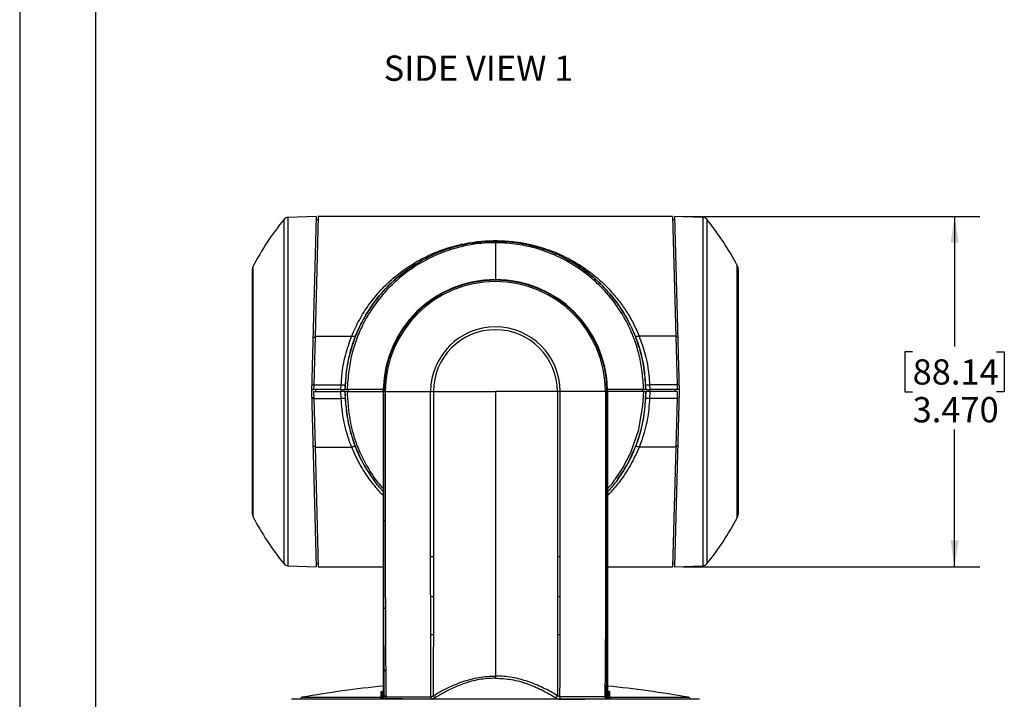
# Model space of a CAD drawing. Units: inches. Extents: x 0 to 22, y 0 to 17.
# Drawn here: x 0 to 4.9, y 8.3 to 11.7 of the extents above; entities that cross this region are included whole.
import ezdxf

# ---------------------------------------------------------------- set-up
doc = ezdxf.new("R2010")
doc.units = ezdxf.units.IN
doc.header["$MEASUREMENT"] = 0
doc.layers.add('TITLEBLOCK', color=7, linetype='Continuous')
doc.styles.add('SLDTEXTSTYLE1', font='TXT', dxfattribs={"width": 0.75})
doc.dimstyles.new('SLDDIMSTYLE3', dxfattribs={"dimtxt": 0.125, "dimasz": 0.13, "dimexe": 0, "dimexo": 0.0625, "dimgap": 0.03125, "dimtad": 0, "dimtih": 1, "dimtoh": 1, "dimdec": 3, "dimlfac": 2, "dimrnd": 1e-09, "dimzin": 4, "dimdsep": 46, "dimtxsty": 'SLDTEXTSTYLE1', "dimsah": 1, "dimcen": 0.09, "dimadec": 0, "dimazin": 1, "dimtfac": 1, "dimtdec": 3, "dimtofl": 0, "dimtmove": 0, "dimatfit": 3, "dimfxl": 0, "dimfrac": 2, "dimtolj": 1, "dimtzin": 12, "dimarcsym": 0})

# ---------------------------------------------------------------- blocks, each defined once
blk = doc.blocks.new('_D_6')
at = {"layer": 'TITLEBLOCK'}
for p, q in [((3.282, 10.6856), (4.7528, 10.6856)), ((4.6278, 10.6856), (4.6278, 10.0412)), ((4.42, 10.0158), (4.3819, 10.0158)), ((4.3819, 10.0158), (4.3819, 9.8174)), ((4.8357, 10.0158), (4.8737, 10.0158)), ((4.8737, 10.0158), (4.8737, 9.8174)), ((4.3819, 9.8174), (4.42, 9.8174)), ((4.8737, 9.8174), (4.8357, 9.8174)), ((4.6278, 8.9516), (4.6278, 9.6303)), ((3.282, 8.9516), (4.7528, 8.9516))]:
    blk.add_line(p, q, dxfattribs=at)
for points in [[(4.6278, 10.6856), (4.6078, 10.5556), (4.6478, 10.5556)], [(4.6278, 8.9516), (4.6478, 9.0816), (4.6078, 9.0816)]]:
    blk.add_solid(points, dxfattribs=at)
at = {"layer": 'TITLEBLOCK', "char_height": 0.125, "attachment_point": 1, "style": 'SLDTEXTSTYLE1'}
for s, insert in [('88.14', (4.42, 9.9785)), ('3.470', (4.42, 9.7915))]:
    blk.add_mtext(s, dxfattribs=dict(at, insert=insert))

msp = doc.modelspace()

# ---------------------------------------------------------------- linework, layer by layer
at = {"color": 7, "linetype": 'Continuous', "lineweight": 25}
for p, q in [((1.46746, 10.68602), (1.32718, 10.68112)), ((1.46746, 10.68602), (1.44475, 9.81858)), ((1.47746, 10.68558), (1.46195, 10.09358)), ((3.23205, 10.68558), (1.47746, 10.68558)), ((3.23205, 10.68558), (3.24755, 10.09358)), ((3.38233, 10.68112), (3.24204, 10.68602)), ((3.24204, 10.68602), (3.26476, 9.81858)), ((1.47701, 10.66847), (1.467, 10.66838)), ((3.2425, 10.66838), (3.2325, 10.66847)), ((2.35475, 10.56356), (2.35475, 10.56358)), ((1.93725, 10.43467), (1.93725, 10.43251)), ((1.1517, 9.81858), (1.1517, 10.42505)), ((3.55781, 9.21995), (3.55781, 10.41721)), ((1.46195, 10.09358), (1.45564, 9.85246)), ((1.46195, 10.09358), (1.64337, 10.09358)), ((3.24755, 10.09358), (3.06614, 10.09358)), ((3.24755, 10.09358), (3.25387, 9.85246)), ((1.45564, 9.85246), (1.45501, 9.82858)), ((1.45564, 9.85246), (1.5916, 9.85246)), ((1.59018, 9.82858), (1.5916, 9.85246)), ((1.61154, 9.8519), (1.61017, 9.82858)), ((3.09933, 9.82858), (3.09796, 9.8519)), ((3.11791, 9.85246), (3.11932, 9.82858)), ((3.25387, 9.85246), (3.11791, 9.85246)), ((3.25387, 9.85246), (3.25449, 9.82858)), ((1.1517, 9.2121), (1.1517, 9.81858)), ((1.44475, 9.81858), (1.46746, 8.95113)), ((1.44501, 9.82858), (1.45501, 9.82858)), ((1.45475, 9.81858), (1.45564, 9.7847)), ((1.45475, 9.81858), (1.58976, 9.81858)), ((1.59018, 9.82858), (1.45501, 9.82858)), ((1.46483, 9.82858), (1.46483, 9.81858)), ((1.59163, 9.7847), (1.58976, 9.81858)), ((1.5898, 9.82858), (1.5898, 9.81858)), ((1.62736, 9.81858), (1.62727, 9.82858)), ((1.62745, 9.81858), (1.62736, 9.82858)), ((1.79975, 9.81932), (1.79975, 9.17803)), ((1.79975, 9.81932), (1.8001, 9.81932)), ((1.79985, 9.82886), (1.8002, 9.82877)), ((1.8001, 9.81858), (1.8001, 9.17803)), ((1.8027, 9.81858), (1.8001, 9.81858)), ((1.8027, 9.17803), (1.8027, 9.81858)), ((2.9068, 9.17803), (2.90681, 9.81858)), ((2.90681, 9.81858), (2.9094, 9.81858)), ((2.90966, 9.82886), (2.90931, 9.82877)), ((2.90975, 9.81932), (2.9094, 9.81932)), ((2.9094, 9.81858), (2.9094, 9.17803)), ((2.90975, 9.81932), (2.90975, 9.17803)), ((3.08206, 9.81858), (3.08215, 9.82858)), ((3.08215, 9.81858), (3.08223, 9.82858)), ((3.11974, 9.81858), (3.11787, 9.7847)), ((3.25449, 9.82858), (3.11932, 9.82858)), ((3.11972, 9.82858), (3.11972, 9.81858)), ((3.25475, 9.81858), (3.11974, 9.81858)), ((3.26476, 9.81858), (3.24204, 8.95113)), ((3.24468, 9.82858), (3.24468, 9.81858)), ((3.25475, 9.81858), (3.25387, 9.7847)), ((3.26449, 9.82858), (3.25449, 9.82858)), ((1.45554, 9.78858), (1.44554, 9.78858)), ((1.45564, 9.7847), (1.59163, 9.7847)), ((1.45564, 9.7847), (1.46195, 9.54358)), ((3.25387, 9.7847), (3.11787, 9.7847)), ((3.25387, 9.7847), (3.24755, 9.54358)), ((3.25397, 9.78858), (3.26397, 9.78858)), ((1.46195, 9.54358), (1.64337, 9.54358)), ((1.46195, 9.54358), (1.47746, 8.95158)), ((3.24755, 9.54358), (3.06614, 9.54358)), ((3.24755, 9.54358), (3.23205, 8.95158)), ((1.8027, 9.17803), (1.8001, 9.17803)), ((2.9068, 9.17803), (2.9094, 9.17803)), ((1.46699, 8.96916), (1.477, 8.96908)), ((3.23251, 8.96908), (3.24251, 8.96916)), ((1.32718, 8.95603), (1.46746, 8.95113)), ((1.47746, 8.95158), (1.79975, 8.95158)), ((2.90975, 8.95158), (3.23205, 8.95158)), ((3.24204, 8.95113), (3.38233, 8.95603)), ((2.35475, 8.39997), (2.35475, 8.41027)), ((3.36382, 8.29502), (1.34569, 8.29502)), ((1.39006, 8.29533), (1.39005, 8.29502)), ((1.79975, 8.31975), (1.79975, 8.29502)), ((1.80035, 8.31466), (1.8013, 8.29502)), ((2.90916, 8.31466), (2.90821, 8.29502)), ((2.90975, 8.31975), (2.90975, 8.29502)), ((3.31946, 8.29502), (3.31945, 8.29533))]:
    msp.add_line(p, q, dxfattribs=at)
at = {"color": 8, "linetype": 'Continuous', "lineweight": 25}
for p, q in [((1.32718, 10.68112), (1.32718, 8.95603)), ((3.38233, 9.81858), (3.38233, 10.68112)), ((1.30868, 8.96521), (1.30868, 10.67194)), ((3.40083, 10.67194), (3.40083, 9.81858)), ((1.15447, 10.43649), (1.15447, 9.20066)), ((3.55131, 9.81858), (3.55131, 10.44367)), ((1.45181, 10.08822), (1.46181, 10.08806)), ((3.2577, 10.08822), (3.2477, 10.08806)), ((1.44563, 9.8521), (1.45562, 9.85185)), ((3.26388, 9.8521), (3.25388, 9.85185)), ((1.79969, 9.81858), (1.79969, 9.82858)), ((2.90936, 9.82294), (2.90936, 9.82858)), ((3.38233, 8.95603), (3.38233, 9.81858)), ((3.40083, 9.81858), (3.40083, 8.96521)), ((3.55131, 9.19348), (3.55131, 9.81858)), ((1.44563, 9.78506), (1.45562, 9.78531)), ((3.26388, 9.78506), (3.25388, 9.78531)), ((1.45181, 9.54898), (1.46181, 9.54913)), ((3.2577, 9.54898), (3.2477, 9.54913)), ((1.79975, 9.17803), (1.8001, 9.17803)), ((2.90975, 9.17803), (2.9094, 9.17803)), ((1.78673, 8.29533), (1.39006, 8.29533)), ((1.39832, 8.30483), (1.78919, 8.30483)), ((2.92032, 8.30483), (3.31119, 8.30483)), ((3.31945, 8.29533), (2.92278, 8.29533))]:
    msp.add_line(p, q, dxfattribs=at)
at = {"color": 7, "linetype": 'Continuous', "lineweight": 25, "flags": 128}
for points in [[(1.66197, 10.09257), (1.66126, 10.09169), (1.65997, 10.09108), (1.65814, 10.09077), (1.65581, 10.09075), (1.65308, 10.09104), (1.65002, 10.09162), (1.64675, 10.09248), (1.64337, 10.09358)], [(3.06614, 10.09358), (3.06275, 10.09248), (3.05948, 10.09162), (3.05643, 10.09104), (3.05369, 10.09075), (3.05137, 10.09077), (3.04953, 10.09108), (3.04824, 10.09169), (3.04754, 10.09257)], [(1.80951, 9.81858), (1.80951, 9.78858), (1.80951, 9.66858), (1.80945, 9.17803)], [(2.89999, 9.81858), (2.89999, 9.78858), (2.9, 9.66858), (2.90006, 9.17803)], [(1.66196, 9.54459), (1.66126, 9.54547), (1.65997, 9.54607), (1.65814, 9.54639), (1.65581, 9.5464), (1.65308, 9.54611), (1.65002, 9.54553), (1.64675, 9.54468), (1.64337, 9.54358)], [(3.06614, 9.54358), (3.06275, 9.54468), (3.05948, 9.54553), (3.05643, 9.54611), (3.05369, 9.5464), (3.05137, 9.54639), (3.04953, 9.54607), (3.04824, 9.54547), (3.04754, 9.54459)], [(1.80945, 9.17803), (1.80802, 9.17803), (1.80672, 9.17803), (1.80558, 9.17803), (1.80462, 9.17803), (1.80383, 9.17803), (1.80325, 9.17803), (1.80287, 9.17803), (1.8027, 9.17803)], [(2.90006, 9.17803), (2.90149, 9.17803), (2.90278, 9.17803), (2.90392, 9.17803), (2.90489, 9.17803), (2.90567, 9.17803), (2.90626, 9.17803), (2.90664, 9.17803), (2.9068, 9.17803)]]:
    msp.add_lwpolyline(points, dxfattribs=at)
at = {"color": 8, "linetype": 'Continuous', "lineweight": 25, "flags": 128}
msp.add_lwpolyline([(2.9094, 9.33735), (2.93405, 9.36544), (2.98417, 9.43863), (3.02506, 9.51698), (3.06454, 9.63129), (3.08398, 9.75064), (3.08927, 9.81858), (3.08927, 9.81858), (3.08927, 9.81858)], dxfattribs=at)
at = {"color": 7, "linetype": 'Continuous', "lineweight": 25}
for centre, radius, start, end in [((1.32805, 10.65614), 0.025, 92, 140.79323), ((3.38146, 10.65614), 0.025, 39.20677, 88), ((2.35475, 9.81858), 1.35, 140.79323, 152.76023), ((2.35475, 9.81858), 1.35, 27.58304, 39.20677), ((1.1767, 10.42505), 0.025, 152.76023, 180), ((3.50065, 10.41721), 0.05715, 0, 27.58304), ((2.35475, 9.81858), 0.555, 1.0617, 178.9383), ((2.35475, 9.81858), 0.55205, 0, 180), ((2.35475, 9.81858), 0.54524, 0, 180), ((2.35475, 9.81858), 0.32063, 0, 180), ((2.35475, 9.81858), 0.30665, 0, 180), ((1.60598, 10.00899), 0.15719, 264.75046, 272.02803), ((3.10353, 10.00899), 0.15719, 267.97197, 275.24954), ((2.35475, 9.81858), 0.55465, 178.94665, 180), ((2.35475, 9.81858), 0.55465, 0, 1.05335), ((1.60533, 9.62692), 0.15837, 87.73903, 94.96234), ((3.10418, 9.62692), 0.15837, 85.03766, 92.26097), ((2.32366, 9.80226), 0.71035, 184.43909, 222.52056), ((1.1767, 9.2121), 0.025, 180, 207.23977), ((3.50065, 9.21995), 0.05715, 332.41696, 0), ((2.35475, 9.81858), 1.35, 207.23977, 219.20677), ((2.35475, 9.81858), 1.35, 320.79323, 332.41696), ((2.04221, 9.16394), 0.16232, 267.15879, 272.06759), ((2.6673, 9.16394), 0.16232, 267.93241, 272.84121), ((1.32805, 8.98102), 0.025, 219.20677, 268), ((3.38146, 8.98102), 0.025, 272, 320.79323), ((2.04203, 8.88067), 0.07616, 264.15727, 274.43469), ((2.66747, 8.88067), 0.07616, 265.56531, 275.84273), ((1.81032, 8.75341), 0.00823, 206.39706, 268.08001), ((2.89919, 8.75341), 0.00823, 271.91999, 333.60294), ((2.04176, 8.66647), 0.05068, 261.77932, 276.67784), ((2.66775, 8.66647), 0.05068, 263.32216, 278.22068), ((1.81395, 8.44508), 0.01049, 191.84562, 258.11889), ((2.89556, 8.44508), 0.01049, 281.88111, 348.15438), ((2.35475, 2.88863), 5.5, 95.78869, 100.01452), ((2.35475, 2.88863), 5.5, 79.98548, 84.21234), ((1.34569, 8.29002), 0.005, 90, 100.58145), ((1.40005, 8.29499), 0.01, 100.01452, 178), ((1.78907, 8.23584), 0.05954, 84.60084, 92.25268), ((1.78971, 8.32779), 0.00499, 359.65606, 96.02289), ((1.78972, 8.29988), 0.00498, 359.82053, 96.14889), ((1.81619, 8.31887), 0.01191, 189.19391, 256.04799), ((1.81279, 8.25661), 0.04037, 91.62023, 100.97578), ((2.00237, 8.29685), 0.03446, 358.84066, 17.42653), ((2.01604, 8.28091), 0.04432, 28.1847, 45.93886), ((2.69347, 8.28091), 0.04432, 134.06114, 151.8153), ((2.70713, 8.29685), 0.03446, 162.57347, 181.15934), ((2.89331, 8.31887), 0.01191, 283.95201, 350.80609), ((2.89672, 8.25661), 0.04037, 79.02422, 88.37977), ((2.91979, 8.32779), 0.00499, 83.97711, 180.34394), ((2.91978, 8.29988), 0.00498, 83.85111, 180.17947), ((2.92044, 8.23584), 0.05954, 87.74732, 95.39916), ((3.30945, 8.29499), 0.01, 2, 79.98548), ((3.36382, 8.29002), 0.005, 79.41855, 90)]:
    msp.add_arc(centre, radius, start, end, dxfattribs=at)
for points, knots in [([(1.61544, 9.88987), (1.61544, 9.88987), (1.6162, 9.90027), (1.6192, 9.93122), (1.62773, 9.98232), (1.6435, 10.04304), (1.66504, 10.10272), (1.69925, 10.17649), (1.75177, 10.26137), (1.82007, 10.34049), (1.89987, 10.41151), (1.99123, 10.47289), (2.09931, 10.52164), (2.20753, 10.55126), (2.291, 10.56245), (2.34043, 10.56333), (2.35475, 10.56358)], [0, 0, 0, 0, 0.00000107, 0.02856115, 0.08507055, 0.14158021, 0.19996447, 0.25835684, 0.36372727, 0.47174992, 0.54277672, 0.65526416, 0.77100977, 0.86501154, 0.96088826, 1, 1, 1, 1]), ([(2.35475, 10.55593), (2.35475, 10.55593), (2.34059, 10.5559), (2.29209, 10.55441), (2.20966, 10.54359), (2.10336, 10.5143), (1.99647, 10.46582), (1.90629, 10.40526), (1.82761, 10.33496), (1.76044, 10.25681), (1.70509, 10.16762), (1.66705, 10.08181), (1.64225, 10.00267), (1.6267, 9.91775), (1.62294, 9.85942), (1.62096, 9.82858)], [0, 0, 0, 0, 0.000001, 0.0370815, 0.127006, 0.2169286, 0.3249349, 0.4329398, 0.5001339, 0.6010264, 0.7019185, 0.7741942, 0.846706, 0.9189479, 1, 1, 1, 1]), ([(1.64337, 10.09358), (1.65542, 10.12055), (1.67959, 10.17463), (1.72612, 10.24713), (1.78194, 10.31699), (1.84832, 10.38176), (1.92561, 10.44008), (2.0097, 10.48819), (2.10032, 10.52604), (2.18972, 10.5504), (2.27565, 10.56392), (2.3284, 10.56552), (2.35475, 10.56632)], [0, 0, 0, 0, 0.09425389, 0.18894699, 0.28336666, 0.39529978, 0.50762275, 0.61959476, 0.73015031, 0.84046585, 0.9202957, 1, 1, 1, 1]), ([(2.35475, 10.56632), (2.38025, 10.56559), (2.43212, 10.5641), (2.48305, 10.55616), (2.54227, 10.54431), (2.60881, 10.52615), (2.69159, 10.49167), (2.76199, 10.45289), (2.82173, 10.41229), (2.87808, 10.36563), (2.92741, 10.31587), (2.96985, 10.26466), (3.00616, 10.2124), (3.03905, 10.15574), (3.05711, 10.1143), (3.06614, 10.09358)], [0, 0, 0, 0, 0.0771159, 0.1568556, 0.1595323, 0.2685701, 0.3803552, 0.4632201, 0.5460915, 0.631347, 0.7165908, 0.7863119, 0.8560197, 0.9280178, 1, 1, 1, 1]), ([(2.35475, 10.56358), (2.37008, 10.56329), (2.42023, 10.56235), (2.50477, 10.55064), (2.61247, 10.52084), (2.72067, 10.47141), (2.81225, 10.4096), (2.89209, 10.33777), (2.96012, 10.25789), (3.01738, 10.16466), (3.05733, 10.07162), (3.08281, 9.98209), (3.0918, 9.92063), (3.09407, 9.88987), (3.09407, 9.88987)], [0, 0, 0, 0, 0.0418483, 0.1369907, 0.2321308, 0.3462574, 0.460382, 0.5326018, 0.639313, 0.7460242, 0.830587, 0.9154955, 0.9999989, 1, 1, 1, 1]), ([(2.35475, 10.55593), (2.35475, 10.55776), (2.35475, 10.56134), (2.35475, 10.56323), (2.35475, 10.5635), (2.35475, 10.56356)], [0, 0, 0, 0, 0.44245452, 0.86567666, 1, 1, 1, 1]), ([(2.35475, 10.55593), (2.35475, 10.54125), (2.35475, 10.51197), (2.35475, 10.46367), (2.35475, 10.41642), (2.35475, 10.38623), (2.35475, 10.37108)], [0, 0, 0, 0, 0.2804586, 0.5592158, 0.7787623, 1, 1, 1, 1]), ([(3.08855, 9.82858), (3.08666, 9.85787), (3.083, 9.91466), (3.06838, 9.99816), (3.04408, 10.07747), (3.00659, 10.16352), (2.9518, 10.25305), (2.88485, 10.33195), (2.80623, 10.40296), (2.71598, 10.46417), (2.60926, 10.51316), (2.50296, 10.54296), (2.41946, 10.55428), (2.3699, 10.5559), (2.35475, 10.55593), (2.35475, 10.55593)], [0, 0, 0, 0, 0.0769993, 0.1492444, 0.2217609, 0.2940405, 0.3949319, 0.4958235, 0.5641339, 0.6721324, 0.7801324, 0.8702314, 0.9603325, 0.999999, 1, 1, 1, 1]), ([(1.95854, 10.44948), (1.93909, 10.43651), (1.89959, 10.41019), (1.84505, 10.36344), (1.797, 10.31399), (1.7557, 10.26296), (1.72033, 10.21089), (1.68832, 10.15445), (1.67075, 10.11319), (1.66197, 10.09257)], [0, 0, 0, 0, 0.15387252, 0.31245984, 0.47102597, 0.60117109, 0.73129198, 0.86566075, 1, 1, 1, 1]), ([(3.04754, 10.09257), (3.03906, 10.11253), (3.0221, 10.15245), (2.99067, 10.20846), (2.9551, 10.26134), (2.91339, 10.31292), (2.86604, 10.36217), (2.81155, 10.4079), (2.77314, 10.43688), (2.75147, 10.4491), (2.75092, 10.44941)], [0, 0, 0, 0, 0.1299284, 0.2598825, 0.3944169, 0.5289792, 0.6830955, 0.837231, 0.9958578, 1, 1, 1, 1]), ([(1.5916, 9.85246), (1.59258, 9.86821), (1.59564, 9.91744), (1.6098, 10.00016), (1.63206, 10.06212), (1.64337, 10.09358)], [0, 0, 0, 0, 0.1880958, 0.5876852, 1, 1, 1, 1]), ([(1.66197, 10.09257), (1.65125, 10.06221), (1.62948, 10.00057), (1.61657, 9.92281), (1.61301, 9.87761), (1.61239, 9.86668), (1.61239, 9.86668)], [0, 0, 0, 0, 0.4239686, 0.8610297, 0.999995, 1, 1, 1, 1]), ([(3.09712, 9.86668), (3.09712, 9.86668), (3.0965, 9.87761), (3.09302, 9.92175), (3.08028, 9.99953), (3.05857, 10.06122), (3.04754, 10.09257)], [0, 0, 0, 0, 0.000005, 0.1389693, 0.5625354, 1, 1, 1, 1]), ([(3.06614, 10.09358), (3.07713, 10.06308), (3.09945, 10.00118), (3.11381, 9.91848), (3.11693, 9.86821), (3.11791, 9.85246)], [0, 0, 0, 0, 0.3999492, 0.811903, 1, 1, 1, 1]), ([(1.61051, 9.82858), (1.6122, 9.849), (1.6139, 9.86943), (1.61544, 9.88987), (1.61544, 9.88987)], [0, 0, 0, 0, 0.9999808, 1, 1, 1, 1]), ([(1.61239, 9.86668), (1.61239, 9.86668), (1.61212, 9.86175), (1.61183, 9.85682), (1.61154, 9.8519)], [0, 0, 0, 0, 0.0000796, 1, 1, 1, 1]), ([(3.09407, 9.88987), (3.09407, 9.88987), (3.09561, 9.86943), (3.0973, 9.849), (3.09899, 9.82858)], [0, 0, 0, 0, 0.0000192, 1, 1, 1, 1]), ([(3.09796, 9.8519), (3.09768, 9.85682), (3.09739, 9.86175), (3.09712, 9.86668), (3.09712, 9.86668)], [0, 0, 0, 0, 0.9999204, 1, 1, 1, 1]), ([(1.60975, 9.81858), (1.60953, 9.81858), (1.60909, 9.81858), (1.60565, 9.81858), (1.60058, 9.81858), (1.59557, 9.81858), (1.59189, 9.81858), (1.59042, 9.81858), (1.58976, 9.81858)], [0, 0, 0, 0, 0.21461014, 0.42922749, 0.64369622, 0.858184, 0.93757319, 1, 1, 1, 1]), ([(1.59018, 9.82858), (1.59244, 9.82858), (1.59695, 9.82858), (1.60287, 9.82858), (1.60712, 9.82858), (1.60834, 9.82858), (1.60883, 9.82858)], [0, 0, 0, 0, 0.2733624, 0.54674046, 0.81974496, 1, 1, 1, 1]), ([(1.61544, 9.74728), (1.61544, 9.74728), (1.61365, 9.77106), (1.61164, 9.79481), (1.60975, 9.81858), (1.60975, 9.81858)], [0, 0, 0, 0, 0.0000165, 0.9999835, 1, 1, 1, 1]), ([(1.62023, 9.81858), (1.6187, 9.81858), (1.61563, 9.81858), (1.61235, 9.81858), (1.61016, 9.81858), (1.60989, 9.81858), (1.60975, 9.81858)], [0, 0, 0, 0, 0.2494906, 0.499699, 0.7496412, 1, 1, 1, 1]), ([(1.60975, 9.81858), (1.60975, 9.81858), (1.61027, 9.80744), (1.61093, 9.7963), (1.61158, 9.78517)], [0, 0, 0, 0, 0.00003523, 1, 1, 1, 1]), ([(1.62096, 9.82858), (1.61885, 9.82858), (1.61463, 9.82858), (1.61117, 9.82858), (1.61071, 9.82858), (1.61051, 9.82858)], [0, 0, 0, 0, 0.3573053, 0.7146085, 1, 1, 1, 1]), ([(1.62023, 9.81858), (1.63669, 9.81858), (1.6684, 9.81858), (1.71595, 9.81858), (1.75967, 9.81858), (1.78652, 9.81858), (1.79975, 9.81858)], [0, 0, 0, 0, 0.3042749, 0.5862439, 0.7960442, 1, 1, 1, 1]), ([(1.80011, 9.82858), (1.78099, 9.82858), (1.74491, 9.82858), (1.69444, 9.82858), (1.65399, 9.82858), (1.63031, 9.82858), (1.62096, 9.82858)], [0, 0, 0, 0, 0.2951288, 0.5567595, 0.8249714, 1, 1, 1, 1]), ([(2.03416, 9.00183), (2.03415, 9.03545), (2.03413, 9.10272), (2.03412, 9.23877), (2.03412, 9.47728), (2.03413, 9.68203), (2.03413, 9.81858)], [0, 0, 0, 0, 0.124216, 0.2485271, 0.498845, 1, 1, 1, 1]), ([(2.04811, 9.81858), (2.04811, 9.68203), (2.04811, 9.4776), (2.04811, 9.23924), (2.0481, 9.10316), (2.04808, 9.03553), (2.04806, 9.00173)], [0, 0, 0, 0, 0.5010961, 0.7501896, 0.8751444, 1, 1, 1, 1]), ([(2.35475, 9.81858), (2.35475, 9.60409), (2.35475, 9.34759), (2.35475, 9.04881), (2.35475, 8.92417), (2.35475, 8.80261), (2.35475, 8.68594), (2.35475, 8.57561), (2.35475, 8.48357), (2.35475, 8.43129), (2.35475, 8.41027)], [0, 0, 0, 0, 0.4330817, 0.5179232, 0.6030103, 0.687812, 0.7727338, 0.8579354, 0.9428644, 1, 1, 1, 1]), ([(2.6614, 9.81858), (2.6614, 9.68203), (2.6614, 9.4776), (2.66139, 9.23924), (2.66141, 9.10316), (2.66143, 9.03553), (2.66144, 9.00173)], [0, 0, 0, 0, 0.5010961, 0.7501896, 0.8751444, 1, 1, 1, 1]), ([(2.67534, 9.00183), (2.67535, 9.03545), (2.67537, 9.10272), (2.67539, 9.23877), (2.67538, 9.47728), (2.67538, 9.68203), (2.67538, 9.81858)], [0, 0, 0, 0, 0.124216, 0.2485271, 0.498845, 1, 1, 1, 1]), ([(3.08855, 9.82858), (3.07254, 9.82858), (3.04093, 9.82858), (2.99385, 9.82858), (2.94978, 9.82858), (2.92296, 9.82858), (2.9094, 9.82858)], [0, 0, 0, 0, 0.2969, 0.5861464, 0.7905781, 1, 1, 1, 1]), ([(3.08927, 9.81858), (3.07282, 9.81858), (3.04111, 9.81858), (2.99356, 9.81858), (2.94983, 9.81858), (2.92299, 9.81858), (2.90975, 9.81858)], [0, 0, 0, 0, 0.3042749, 0.5862439, 0.7960442, 1, 1, 1, 1]), ([(3.09899, 9.82858), (3.09869, 9.82858), (3.09808, 9.82858), (3.09408, 9.82858), (3.09024, 9.82858), (3.08855, 9.82858)], [0, 0, 0, 0, 0.3582051, 0.7164485, 1, 1, 1, 1]), ([(3.09975, 9.81858), (3.09962, 9.81858), (3.09935, 9.81858), (3.09717, 9.81858), (3.09388, 9.81858), (3.09081, 9.81858), (3.08927, 9.81858)], [0, 0, 0, 0, 0.2494935, 0.499702, 0.7496127, 1, 1, 1, 1]), ([(3.09975, 9.81858), (3.09975, 9.81858), (3.09787, 9.79481), (3.09585, 9.77106), (3.09407, 9.74728), (3.09407, 9.74728)], [0, 0, 0, 0, 0.00001649, 0.99998351, 1, 1, 1, 1]), ([(3.09793, 9.78517), (3.09858, 9.7963), (3.09923, 9.80744), (3.09975, 9.81858), (3.09975, 9.81858)], [0, 0, 0, 0, 0.9999648, 1, 1, 1, 1]), ([(3.11974, 9.81858), (3.11909, 9.81858), (3.1162, 9.81858), (3.11115, 9.81858), (3.10552, 9.81858), (3.10151, 9.81858), (3.0999, 9.81858), (3.09978, 9.81858), (3.09975, 9.81858)], [0, 0, 0, 0, 0.06242708, 0.27720123, 0.4919849, 0.70655254, 0.92099992, 1, 1, 1, 1]), ([(3.10068, 9.82858), (3.10162, 9.82858), (3.10355, 9.82858), (3.10878, 9.82858), (3.1143, 9.82858), (3.11793, 9.82858), (3.11932, 9.82858)], [0, 0, 0, 0, 0.2687046, 0.5476844, 0.8267772, 1, 1, 1, 1]), ([(1.64337, 9.54358), (1.63884, 9.5553), (1.62227, 9.59818), (1.60556, 9.66102), (1.59534, 9.73072), (1.59287, 9.7667), (1.59163, 9.7847)], [0, 0, 0, 0, 0.1559958, 0.5706479, 0.7852655, 1, 1, 1, 1]), ([(1.61158, 9.78517), (1.61185, 9.78027), (1.61212, 9.77537), (1.61239, 9.77048), (1.61239, 9.77048)], [0, 0, 0, 0, 0.99991989, 1, 1, 1, 1]), ([(1.61239, 9.77048), (1.61239, 9.77048), (1.61421, 9.73816), (1.62229, 9.67283), (1.64185, 9.59784), (1.65755, 9.55627), (1.66196, 9.54459)], [0, 0, 0, 0, 0.000005, 0.4106692, 0.8344469, 1, 1, 1, 1]), ([(3.04754, 9.54459), (3.05195, 9.55627), (3.06732, 9.59694), (3.08702, 9.67182), (3.09524, 9.73715), (3.09712, 9.77048), (3.09712, 9.77048)], [0, 0, 0, 0, 0.1655536, 0.5764386, 0.999995, 1, 1, 1, 1]), ([(3.11787, 9.7847), (3.11669, 9.76729), (3.11433, 9.73247), (3.10436, 9.66272), (3.08764, 9.59923), (3.07067, 9.5553), (3.06614, 9.54358)], [0, 0, 0, 0, 0.20774652, 0.4153841, 0.84399813, 1, 1, 1, 1]), ([(3.09712, 9.77048), (3.09712, 9.77048), (3.09739, 9.77537), (3.09766, 9.78027), (3.09793, 9.78517)], [0, 0, 0, 0, 0.0000801, 1, 1, 1, 1]), ([(3.09407, 9.74728), (3.09407, 9.74728), (3.09116, 9.70777), (3.08147, 9.64799), (3.05819, 9.57071), (3.03479, 9.5121), (3.00575, 9.45425), (2.97025, 9.39743), (2.93808, 9.3532), (2.91597, 9.32942), (2.9094, 9.32235)], [0, 0, 0, 0, 0.0000025, 0.2523953, 0.3826719, 0.5129624, 0.6533193, 0.7936765, 0.9387243, 1, 1, 1, 1]), ([(1.66196, 9.54459), (1.67515, 9.51427), (1.70078, 9.45536), (1.73574, 9.40498), (1.7527, 9.38053)], [0, 0, 0, 0, 0.5147523, 1, 1, 1, 1]), ([(2.95879, 9.38357), (2.97469, 9.40649), (3.00895, 9.45588), (3.03408, 9.51364), (3.04754, 9.54459)], [0, 0, 0, 0, 0.4640755, 1, 1, 1, 1]), ([(1.8001, 9.17803), (1.8001, 9.13007), (1.8001, 9.04203), (1.80011, 8.91599), (1.80013, 8.80098), (1.80014, 8.69986), (1.80017, 8.60394), (1.8002, 8.51365), (1.80024, 8.42364), (1.8003, 8.35847), (1.80034, 8.32453), (1.80035, 8.31466)], [0, 0, 0, 0, 0.14317975, 0.26282811, 0.38285801, 0.50250637, 0.59217782, 0.71166773, 0.83153765, 0.95102756, 1, 1, 1, 1]), ([(1.80295, 8.74975), (1.80292, 8.77445), (1.80286, 8.82383), (1.8028, 8.90066), (1.80275, 8.97924), (1.80271, 9.07188), (1.80271, 9.13843), (1.8027, 9.17803)], [0, 0, 0, 0, 0.1805691, 0.361138, 0.545317, 0.729497, 1, 1, 1, 1]), ([(1.80945, 9.17803), (1.80945, 9.13802), (1.80945, 9.0713), (1.80954, 8.97873), (1.80965, 8.8998), (1.80981, 8.82158), (1.80997, 8.77065), (1.81004, 8.74519)], [0, 0, 0, 0, 0.2704907, 0.4510724, 0.6316531, 0.8158265, 1, 1, 1, 1]), ([(2.90006, 9.17803), (2.90005, 9.13802), (2.90005, 9.0713), (2.89997, 8.97873), (2.89985, 8.8998), (2.89969, 8.82158), (2.89954, 8.77065), (2.89946, 8.74519)], [0, 0, 0, 0, 0.2704907, 0.4510724, 0.6316531, 0.8158265, 1, 1, 1, 1]), ([(2.90656, 8.74975), (2.90659, 8.77445), (2.90665, 8.82383), (2.90671, 8.90066), (2.90676, 8.97924), (2.90679, 9.07188), (2.9068, 9.13843), (2.9068, 9.17803)], [0, 0, 0, 0, 0.1805691, 0.361138, 0.545317, 0.729497, 1, 1, 1, 1]), ([(2.9094, 9.17803), (2.9094, 9.13007), (2.9094, 9.04203), (2.90939, 8.91599), (2.90938, 8.80098), (2.90936, 8.69986), (2.90934, 8.60394), (2.90931, 8.51365), (2.90926, 8.42364), (2.90921, 8.35847), (2.90917, 8.32453), (2.90916, 8.31466)], [0, 0, 0, 0, 0.14317975, 0.26282811, 0.38285801, 0.50250637, 0.59217782, 0.71166773, 0.83153765, 0.95102756, 1, 1, 1, 1]), ([(2.03428, 8.8049), (2.03426, 8.83707), (2.03422, 8.90165), (2.03418, 8.96835), (2.03416, 9.00183)], [0, 0, 0, 0, 0.4980613, 1, 1, 1, 1]), ([(2.04806, 9.00173), (2.04805, 8.9685), (2.04803, 8.90177), (2.04796, 8.83716), (2.04792, 8.80473)], [0, 0, 0, 0, 0.4980529, 1, 1, 1, 1]), ([(2.66144, 9.00173), (2.66145, 8.9685), (2.66147, 8.90177), (2.66155, 8.83716), (2.66158, 8.80473)], [0, 0, 0, 0, 0.4980529, 1, 1, 1, 1]), ([(2.67523, 8.8049), (2.67525, 8.83707), (2.67529, 8.90165), (2.67533, 8.96835), (2.67534, 9.00183)], [0, 0, 0, 0, 0.4980613, 1, 1, 1, 1]), ([(2.03451, 8.6163), (2.03447, 8.64668), (2.03439, 8.70767), (2.03432, 8.7724), (2.03428, 8.8049)], [0, 0, 0, 0, 0.4979828, 1, 1, 1, 1]), ([(2.04792, 8.80473), (2.04789, 8.77249), (2.04782, 8.70774), (2.04771, 8.64675), (2.04765, 8.61613)], [0, 0, 0, 0, 0.4979793, 1, 1, 1, 1]), ([(2.66158, 8.80473), (2.66162, 8.77249), (2.66169, 8.70774), (2.6618, 8.64675), (2.66185, 8.61613)], [0, 0, 0, 0, 0.4979793, 1, 1, 1, 1]), ([(2.67499, 8.6163), (2.67503, 8.64668), (2.67512, 8.70767), (2.67519, 8.7724), (2.67523, 8.8049)], [0, 0, 0, 0, 0.49798275, 1, 1, 1, 1]), ([(1.80368, 8.44293), (1.8036, 8.46348), (1.80345, 8.50459), (1.80327, 8.57088), (1.80311, 8.64039), (1.80301, 8.70061), (1.80296, 8.73762), (1.80295, 8.74975)], [0, 0, 0, 0, 0.2203859, 0.4407721, 0.6655691, 0.890365, 1, 1, 1, 1]), ([(1.81004, 8.74519), (1.81008, 8.73292), (1.81021, 8.69599), (1.81045, 8.63602), (1.81081, 8.5661), (1.81124, 8.49848), (1.81161, 8.45604), (1.81179, 8.43482)], [0, 0, 0, 0, 0.1096195, 0.3300151, 0.5504116, 0.7752062, 1, 1, 1, 1]), ([(2.89946, 8.74519), (2.89942, 8.73292), (2.8993, 8.69599), (2.89905, 8.63602), (2.89869, 8.5661), (2.89826, 8.49848), (2.8979, 8.45604), (2.89772, 8.43482)], [0, 0, 0, 0, 0.1096195, 0.3300151, 0.5504116, 0.7752062, 1, 1, 1, 1]), ([(2.90582, 8.44293), (2.9059, 8.46348), (2.90606, 8.50459), (2.90624, 8.57088), (2.90639, 8.64039), (2.90649, 8.70061), (2.90654, 8.73762), (2.90656, 8.74975)], [0, 0, 0, 0, 0.2203859, 0.4407721, 0.6655691, 0.890365, 1, 1, 1, 1]), ([(2.03525, 8.30717), (2.0352, 8.31997), (2.03503, 8.3615), (2.03468, 8.43354), (2.03456, 8.52434), (2.03453, 8.58556), (2.03451, 8.6163)], [0, 0, 0, 0, 0.1437286, 0.4663167, 0.7320151, 1, 1, 1, 1]), ([(2.04765, 8.61613), (2.04756, 8.58566), (2.04738, 8.52445), (2.04707, 8.43367), (2.04699, 8.36357), (2.04689, 8.32374), (2.04686, 8.31276)], [0, 0, 0, 0, 0.2714176, 0.5451818, 0.8746625, 1, 1, 1, 1]), ([(2.66185, 8.61613), (2.66194, 8.58566), (2.66212, 8.52445), (2.66244, 8.43367), (2.66251, 8.36357), (2.66262, 8.32374), (2.66265, 8.31276)], [0, 0, 0, 0, 0.2714176, 0.5451818, 0.8746625, 1, 1, 1, 1]), ([(2.67426, 8.30717), (2.67431, 8.31997), (2.67447, 8.3615), (2.67483, 8.43354), (2.67494, 8.52434), (2.67498, 8.58556), (2.67499, 8.6163)], [0, 0, 0, 0, 0.1437286, 0.4663167, 0.7320151, 1, 1, 1, 1]), ([(1.80444, 8.31697), (1.80429, 8.3367), (1.80398, 8.37628), (1.80378, 8.42067), (1.80368, 8.44293)], [0, 0, 0, 0, 0.4984761, 1, 1, 1, 1]), ([(1.81179, 8.43482), (1.812, 8.41242), (1.81244, 8.36749), (1.81303, 8.32741), (1.81332, 8.30731)], [0, 0, 0, 0, 0.4984972, 1, 1, 1, 1]), ([(2.89772, 8.43482), (2.8975, 8.41242), (2.89707, 8.36749), (2.89648, 8.32741), (2.89619, 8.30731)], [0, 0, 0, 0, 0.4984972, 1, 1, 1, 1]), ([(2.90507, 8.31697), (2.90522, 8.3367), (2.90552, 8.37628), (2.90572, 8.42067), (2.90582, 8.44293)], [0, 0, 0, 0, 0.4984761, 1, 1, 1, 1]), ([(2.04686, 8.31276), (2.07067, 8.32644), (2.1174, 8.35326), (2.19302, 8.38425), (2.27208, 8.40529), (2.32709, 8.41027), (2.35475, 8.41027), (2.35475, 8.41027)], [0, 0, 0, 0, 0.2564043, 0.5030629, 0.7493395, 0.9999959, 1, 1, 1, 1]), ([(2.35475, 8.39997), (2.32777, 8.39851), (2.27449, 8.39561), (2.19745, 8.3737), (2.12386, 8.34267), (2.07826, 8.3156), (2.0551, 8.30185)], [0, 0, 0, 0, 0.2495799, 0.4928609, 0.7424007, 1, 1, 1, 1]), ([(2.66265, 8.31276), (2.63883, 8.32644), (2.59211, 8.35326), (2.51649, 8.38425), (2.43742, 8.40529), (2.38242, 8.41027), (2.35475, 8.41027), (2.35475, 8.41027)], [0, 0, 0, 0, 0.2564043, 0.5030629, 0.7493395, 0.9999959, 1, 1, 1, 1]), ([(2.35475, 8.39997), (2.38173, 8.39851), (2.43501, 8.39561), (2.51206, 8.3737), (2.58564, 8.34267), (2.63124, 8.3156), (2.65441, 8.30185)], [0, 0, 0, 0, 0.2495799, 0.4928609, 0.7424007, 1, 1, 1, 1]), ([(1.78673, 8.29533), (1.78676, 8.2963), (1.78684, 8.2982), (1.78724, 8.30076), (1.78783, 8.30291), (1.78851, 8.30429), (1.789, 8.30468), (1.78919, 8.30483)], [0, 0, 0, 0, 0.2073961, 0.4080127, 0.6149108, 0.8506846, 1, 1, 1, 1]), ([(1.78919, 8.30483), (1.78919, 8.30818), (1.78919, 8.31517), (1.78919, 8.32452), (1.78919, 8.33001), (1.78919, 8.33275)], [0, 0, 0, 0, 0.314649, 0.6572881, 1, 1, 1, 1]), ([(1.79975, 8.29943), (1.79963, 8.29941), (1.79845, 8.29925), (1.7967, 8.29889), (1.79481, 8.29841), (1.79457, 8.29815), (1.79444, 8.29802)], [0, 0, 0, 0, 0.0359873, 0.351324, 0.6676284, 1, 1, 1, 1]), ([(1.7947, 8.29987), (1.7947, 8.29979), (1.7947, 8.2996), (1.7947, 8.29893), (1.79469, 8.29785), (1.79468, 8.29657), (1.79467, 8.2956), (1.79467, 8.29512)], [0, 0, 0, 0, 0.1598275, 0.4062062, 0.6136548, 0.8065215, 1, 1, 1, 1]), ([(1.7947, 8.32776), (1.7947, 8.32502), (1.7947, 8.31954), (1.7947, 8.31019), (1.7947, 8.30321), (1.7947, 8.29987)], [0, 0, 0, 0, 0.3427119, 0.685351, 1, 1, 1, 1]), ([(1.8051, 8.29624), (1.80503, 8.29784), (1.8048, 8.30257), (1.80453, 8.3102), (1.80447, 8.31472), (1.80444, 8.31697)], [0, 0, 0, 0, 0.2033218, 0.6026316, 1, 1, 1, 1]), ([(1.81332, 8.30731), (1.81284, 8.30623), (1.81207, 8.30453), (1.8116, 8.3015), (1.81148, 8.29916), (1.81159, 8.29777), (1.81165, 8.29697)], [0, 0, 0, 0, 0.4278582, 0.6757519, 0.8128928, 1, 1, 1, 1]), ([(2.03682, 8.29616), (2.01253, 8.29619), (1.96379, 8.29627), (1.88798, 8.29651), (1.8388, 8.2968), (1.81165, 8.29697)], [0, 0, 0, 0, 0.3079935, 0.6180076, 1, 1, 1, 1]), ([(1.81332, 8.30731), (1.83925, 8.30727), (1.88717, 8.30718), (1.96177, 8.30714), (2.0107, 8.30716), (2.03525, 8.30717)], [0, 0, 0, 0, 0.3700265, 0.6839701, 1, 1, 1, 1]), ([(2.03525, 8.30717), (2.03643, 8.30738), (2.04075, 8.30812), (2.04428, 8.31081), (2.04686, 8.31276)], [0, 0, 0, 0, 0.2732082, 1, 1, 1, 1]), ([(2.0551, 8.30185), (2.05093, 8.29966), (2.04508, 8.2966), (2.03867, 8.29625), (2.03682, 8.29616)], [0, 0, 0, 0, 0.7127912, 1, 1, 1, 1]), ([(2.65441, 8.30185), (2.65857, 8.29966), (2.66442, 8.2966), (2.67084, 8.29625), (2.67268, 8.29616)], [0, 0, 0, 0, 0.7127912, 1, 1, 1, 1]), ([(2.67426, 8.30717), (2.67308, 8.30738), (2.66876, 8.30812), (2.66522, 8.31081), (2.66265, 8.31276)], [0, 0, 0, 0, 0.2732082, 1, 1, 1, 1]), ([(2.67268, 8.29616), (2.69697, 8.29619), (2.74572, 8.29627), (2.82152, 8.29651), (2.87071, 8.2968), (2.89786, 8.29697)], [0, 0, 0, 0, 0.3079935, 0.6180076, 1, 1, 1, 1]), ([(2.89619, 8.30731), (2.87026, 8.30727), (2.82234, 8.30718), (2.74774, 8.30714), (2.69881, 8.30716), (2.67426, 8.30717)], [0, 0, 0, 0, 0.3700265, 0.6839701, 1, 1, 1, 1]), ([(2.89619, 8.30731), (2.89667, 8.30623), (2.89744, 8.30453), (2.89791, 8.3015), (2.89802, 8.29916), (2.89792, 8.29777), (2.89786, 8.29697)], [0, 0, 0, 0, 0.4278582, 0.6757519, 0.8128928, 1, 1, 1, 1]), ([(2.90441, 8.29624), (2.90448, 8.29784), (2.9047, 8.30257), (2.90497, 8.3102), (2.90504, 8.31472), (2.90507, 8.31697)], [0, 0, 0, 0, 0.2033218, 0.6026316, 1, 1, 1, 1]), ([(2.90975, 8.29943), (2.90987, 8.29941), (2.91106, 8.29925), (2.91281, 8.29889), (2.9147, 8.29841), (2.91494, 8.29815), (2.91506, 8.29802)], [0, 0, 0, 0, 0.03598726, 0.35132396, 0.66762837, 1, 1, 1, 1]), ([(2.9148, 8.32776), (2.9148, 8.32502), (2.9148, 8.31954), (2.9148, 8.31019), (2.9148, 8.30321), (2.9148, 8.29987)], [0, 0, 0, 0, 0.3427119, 0.685351, 1, 1, 1, 1]), ([(2.9148, 8.29987), (2.9148, 8.29979), (2.9148, 8.2996), (2.91481, 8.29893), (2.91481, 8.29785), (2.91482, 8.29657), (2.91483, 8.2956), (2.91484, 8.29512)], [0, 0, 0, 0, 0.1598275, 0.4062062, 0.6136548, 0.8065215, 1, 1, 1, 1]), ([(2.92032, 8.30483), (2.92032, 8.30818), (2.92032, 8.31517), (2.92032, 8.32452), (2.92032, 8.33001), (2.92032, 8.33275)], [0, 0, 0, 0, 0.314649, 0.6572881, 1, 1, 1, 1]), ([(2.92278, 8.29533), (2.92274, 8.2963), (2.92267, 8.2982), (2.92227, 8.30076), (2.92167, 8.30291), (2.92099, 8.30429), (2.9205, 8.30468), (2.92032, 8.30483)], [0, 0, 0, 0, 0.2073961, 0.4080127, 0.6149108, 0.8506846, 1, 1, 1, 1])]:
    msp.add_open_spline(points, degree=3, knots=knots, dxfattribs=at)
at = {"color": 8, "linetype": 'Continuous', "lineweight": 25}
for points, knots in [([(1.62023, 9.81858), (1.62023, 9.81858), (1.62216, 9.7934), (1.62533, 9.74165), (1.63558, 9.66359), (1.65631, 9.58614), (1.68623, 9.50872), (1.72702, 9.43332), (1.76567, 9.37487), (1.79287, 9.34515), (1.8001, 9.33725)], [0, 0, 0, 0, 0.0000022, 0.14443, 0.2966127, 0.449351, 0.6016112, 0.7699219, 0.9388429, 1, 1, 1, 1]), ([(1.8001, 9.30452), (1.79556, 9.30893), (1.7742, 9.32965), (1.73544, 9.37791), (1.68498, 9.45135), (1.65733, 9.51263), (1.64337, 9.54358)], [0, 0, 0, 0, 0.0687064, 0.3230168, 0.658175, 1, 1, 1, 1]), ([(3.06614, 9.54358), (3.05248, 9.51325), (3.02487, 9.45195), (2.97486, 9.37893), (2.93568, 9.33019), (2.91438, 9.3094), (2.9094, 9.30454)], [0, 0, 0, 0, 0.3348907, 0.6770086, 0.9244677, 1, 1, 1, 1]), ([(1.78919, 8.33275), (1.78936, 8.33294), (1.78969, 8.33331), (1.79231, 8.33401), (1.79592, 8.33471), (1.79893, 8.33512), (1.80033, 8.3353)], [0, 0, 0, 0, 0.2585603, 0.5170504, 0.7771789, 1, 1, 1, 1]), ([(2.92032, 8.33275), (2.92015, 8.33294), (2.91981, 8.33331), (2.9172, 8.33401), (2.91359, 8.33471), (2.91057, 8.33512), (2.90918, 8.3353)], [0, 0, 0, 0, 0.2585603, 0.5170504, 0.7771789, 1, 1, 1, 1]), ([(1.80033, 8.32991), (1.80003, 8.32984), (1.79866, 8.32956), (1.7968, 8.329), (1.79504, 8.3283), (1.79481, 8.32794), (1.7947, 8.32776)], [0, 0, 0, 0, 0.0868266, 0.393162, 0.6970762, 1, 1, 1, 1]), ([(2.90917, 8.32991), (2.90948, 8.32984), (2.91084, 8.32956), (2.9127, 8.329), (2.91447, 8.3283), (2.91469, 8.32794), (2.9148, 8.32776)], [0, 0, 0, 0, 0.0868266, 0.393162, 0.6970762, 1, 1, 1, 1])]:
    msp.add_open_spline(points, degree=3, knots=knots, dxfattribs=at)
at = {"color": 7, "linetype": 'Continuous', "lineweight": 25}
for points in [[(1.80951, 9.81858), (1.80855, 9.81858), (1.80663, 9.81858), (1.80452, 9.81858), (1.80307, 9.81858), (1.80282, 9.81858), (1.8027, 9.81858)], [(1.80951, 9.81858), (1.84524, 9.81858), (1.9167, 9.81858), (1.99498, 9.81858), (2.03413, 9.81858)], [(2.03412, 9.81858), (2.03643, 9.81858), (2.04105, 9.81858), (2.04576, 9.81858), (2.04811, 9.81858)], [(2.04811, 9.81858), (2.09866, 9.81858), (2.19975, 9.81858), (2.30309, 9.81858), (2.35475, 9.81858)], [(2.6614, 9.81858), (2.61085, 9.81858), (2.50976, 9.81858), (2.40642, 9.81858), (2.35475, 9.81858)], [(2.67538, 9.81858), (2.67307, 9.81858), (2.66845, 9.81858), (2.66375, 9.81858), (2.6614, 9.81858)], [(2.89999, 9.81858), (2.86426, 9.81858), (2.79281, 9.81858), (2.71452, 9.81858), (2.67538, 9.81858)], [(2.89999, 9.81858), (2.90095, 9.81858), (2.90288, 9.81858), (2.90498, 9.81858), (2.90643, 9.81858), (2.90668, 9.81858), (2.90681, 9.81858)], [(1.79975, 9.17803), (1.79975, 9.13635), (1.79975, 9.053), (1.79975, 8.9297), (1.79975, 8.80986), (1.79975, 8.69514), (1.79975, 8.58708), (1.79975, 8.48745), (1.79975, 8.39657), (1.79975, 8.34536), (1.79975, 8.31975)], [(2.90975, 9.17803), (2.90975, 9.13635), (2.90975, 9.053), (2.90975, 8.9297), (2.90975, 8.80986), (2.90975, 8.69514), (2.90975, 8.58708), (2.90975, 8.48745), (2.90975, 8.39657), (2.90975, 8.34536), (2.90975, 8.31975)]]:
    msp.add_open_spline(points, degree=3, dxfattribs=at)
at = {"layer": 'TITLEBLOCK'}
for p, q in [((0, 17), (0, 0)), ((0.375, 16.625), (0.375, 0.375))]:
    msp.add_line(p, q, dxfattribs=at)

# ---------------------------------------------------------------- texts
at = {"layer": 'TITLEBLOCK', "insert": (1.80167, 11.48261), "char_height": 0.125, "attachment_point": 1, "style": 'SLDTEXTSTYLE1'}
msp.add_mtext('SIDE VIEW 1', dxfattribs=at)

# ---------------------------------------------------------------- dimensions: what is measured, and where the dimension line sits
at = {"layer": 'TITLEBLOCK'}
dim = msp.add_linear_dim(base=(4.62784, 8.95158), p1=(3.23205, 10.68558), p2=(3.23205, 8.95158), angle=90, dimstyle='SLDDIMSTYLE3', dxfattribs=at)
dim.commit()
dim.dimension.update_dxf_attribs({"geometry": '_D_6', "text_midpoint": (4.62784, 9.83576), "dimtype": 160})

doc.saveas('drawing.dxf')
